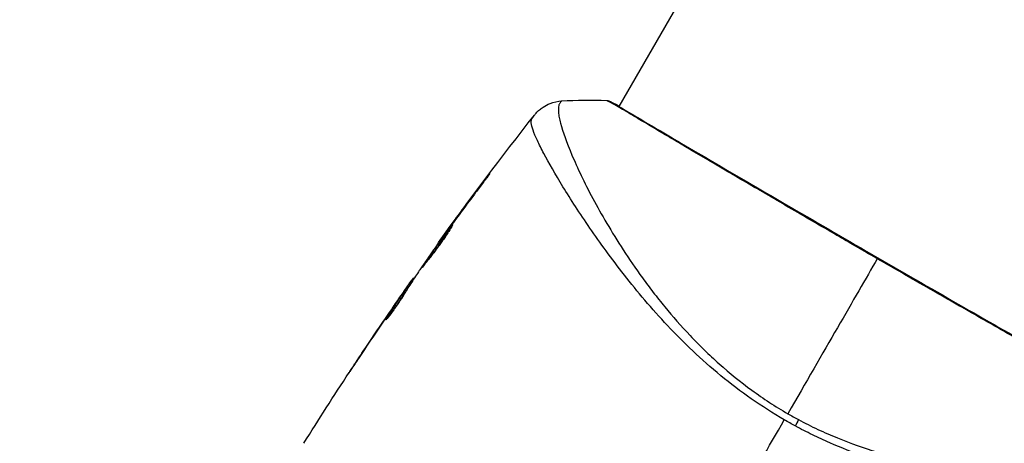
# Model space of a CAD drawing. Units: millimetres. Extents: x -3497 to 5325, y -5761 to 3438.
# Drawn here: x -17 to 62, y 75 to 109 of the extents above; entities that cross this region are included whole.
import ezdxf

# ---------------------------------------------------------------- set-up
doc = ezdxf.new("R2010")
doc.units = ezdxf.units.MM
doc.header["$LTSCALE"] = 20
doc.layers.add('2d', color=230, linetype='Continuous')
doc.layers.add('ASTMF3101-TrainingEnvelope_Hatch', color=222, linetype='Continuous')

msp = doc.modelspace()

# ---------------------------------------------------------------- hatches: boundary and pattern name
at = {"layer": 'ASTMF3101-TrainingEnvelope_Hatch'}
h = msp.add_hatch(dxfattribs=at)
h.set_pattern_fill('ANSI31', color=256, scale=100)
h.set_pattern_definition([(45, (3246, -1e-12), (-224.506, 224.506), [])])
h.paths.add_polyline_path([(145.693, 1448.62, 0.185699), (-196.266, 1339.271, 0.443514), (-1364.014, 700), (-1996.41, 700, 0.414214), (-2246.41, 450), (-2246.41, -450, 0.414214), (-1996.41, -700), (-1281.2, -700, 0.219565), (-1091, -612.247), (-1091, -2164.761, 0.238186), (-1070.679, -2205), (-1082, -2205), (-2082, -2205, 1), (-2082, -3205), (-1082, -3205), (-82, -3205, 0.015612), (-50.799, -3204.026), (-50.799, -3205, 0.414214), (-0.799, -3255), (2164.761, -3255, 0.414216), (2214.761, -3205), (2746, -3205), (3746, -3205, 0.414214), (4246, -2705, 0.414214), (3746, -2205), (3275.994, -2205, 0.239213), (3296.8, -2164), (3296.8, -651.19, 0.160232), (3445.2, -700), (4160.41, -700, 0.414214), (4410.41, -450), (4410.41, 450, 0.414214), (4160.41, 700), (3528.167, 700, 0.482983), (2252.804, 1293.663, 0.091799), (2075.993, 1337.082)])
h.paths.add_polyline_path([(2018.307, -366.558, 0.047587), (2113.2, -363.009), (2113.2, -2155), (9, -2155), (9, -255.294, 0.004248), (21.604, -246.698, 0.033499), (88.007, -255.02)], flags=16)
h.paths.add_polyline_path([(500, 2023.41, 1), (-500, 2023.41, 1)])
h.paths.add_polyline_path([(2664, 2023.41, 1), (1664, 2023.41, 1)])
h.paths.add_polyline_path([(-735.59, -3326.38, 0.414214), (-785.59, -3276.38), (-1378.41, -3276.38, 0.414214), (-1428.41, -3326.38), (-1428.41, -4795.98, 0.414214), (-1378.41, -4845.98), (-785.59, -4845.98, 0.414214), (-735.59, -4795.98)])
h.paths.add_polyline_path([(2899.59, -4795.98, 0.414214), (2949.59, -4845.98), (3542.41, -4845.98, 0.414214), (3592.41, -4795.98), (3592.41, -3326.38, 0.414214), (3542.41, -3276.38), (2949.59, -3276.38, 0.414214), (2899.59, -3326.38)])

# ---------------------------------------------------------------- linework, layer by layer
at = {"layer": '2d'}
for p, q in [((104.009, 228.448), (30.931, 101.875)), ((30.904, 101.827), (30.904, 101.827)), ((27.816, 96.478), (27.815, 96.478)), ((20.016, 95.779), (19.994, 95.792)), ((26.828, 94.768), (26.828, 94.768)), ((17.578, 92.503), (17.558, 92.514)), ((16.969, 91.67), (16.95, 91.681)), ((16.322, 90.762), (16.297, 90.777)), ((14.453, 88.061), (14.406, 88.088)), ((13.886, 87.186), (13.806, 87.233)), ((14.364, 87.923), (14.303, 87.958)), ((13.478, 86.774), (13.472, 86.777)), ((13.805, 87.059), (13.724, 87.106)), ((12.765, 85.748), (12.762, 85.75)), ((12.813, 85.721), (12.813, 85.721)), ((12.266, 84.81), (12.243, 84.823)), ((10.236, 82.015), (10.235, 82.016))]:
    msp.add_line(p, q, dxfattribs=at)
msp.add_ellipse((30.053, 101.789), major_axis=(0.232, 0.443), ratio=0.994441, start_param=0.000125, end_param=0.446046, dxfattribs=at)
at = {"layer": '2d', "extrusion": (0, 0, -1)}
msp.add_ellipse((44.625, 75.492), major_axis=(1.414, 2.646), ratio=0.044447, start_param=1.085973, end_param=1.291788, dxfattribs=at)
at = {"layer": '2d'}
for points, knots in [([(24.121, 101.177), (24.137, 101.198), (24.158, 101.224), (24.211, 101.286), (24.236, 101.315), (24.3, 101.385), (24.341, 101.428), (24.432, 101.517), (24.483, 101.564), (24.623, 101.683), (24.718, 101.755), (24.994, 101.94), (25.188, 102.041), (25.682, 102.234), (25.998, 102.303), (26.313, 102.321)], [0, 0, 0, 0, 0.0303793, 0.0303793, 0.0488644, 0.0488644, 0.0695773, 0.0695773, 0.0911715, 0.0911715, 0.1269498, 0.1269498, 0.1917837, 0.1917837, 0.2864069, 0.2864069, 0.2864069, 0.2864069]), ([(26.314, 102.321), (26.313, 102.321), (26.311, 102.32), (26.294, 102.31), (26.267, 102.277), (26.209, 102.193), (26.191, 102.161), (26.153, 102.096), (26.137, 102.072), (26.108, 102.017), (26.097, 101.987), (26.051, 101.818), (26.038, 101.629), (26.074, 101.271), (26.094, 101.139), (26.15, 100.849), (26.187, 100.691), (26.41, 99.841), (26.715, 98.982), (27.36, 97.46), (27.606, 96.914), (28.166, 95.746), (28.481, 95.122), (29.514, 93.18), (30.325, 91.789), (31.753, 89.59), (32.267, 88.839), (33.104, 87.687), (33.395, 87.299), (33.992, 86.525), (34.3, 86.138), (35.255, 84.976), (35.933, 84.203), (37.026, 83.052), (37.403, 82.67), (38.184, 81.909), (38.59, 81.529), (39.84, 80.416), (40.717, 79.711), (42.095, 78.705), (42.565, 78.378), (43.53, 77.745), (44.023, 77.44), (44.533, 77.145)], [0.16993444, 0.16993444, 0.16993444, 0.16993444, 0.17051597, 0.17051597, 0.17403725, 0.17403725, 0.17579789, 0.17579789, 0.17667821, 0.17667821, 0.17755853, 0.17755853, 0.18107982, 0.18107982, 0.18284046, 0.18284046, 0.1846011, 0.1846011, 0.19164367, 0.19164367, 0.19516496, 0.19516496, 0.19868624, 0.19868624, 0.20572881, 0.20572881, 0.2092501, 0.2092501, 0.21101074, 0.21101074, 0.21277138, 0.21277138, 0.21629267, 0.21629267, 0.21805331, 0.21805331, 0.21981395, 0.21981395, 0.22333524, 0.22333524, 0.22509588, 0.22509588, 0.22685652, 0.22685652, 0.22685652, 0.22685652]), ([(30.073, 102.288), (29.988, 102.332), (29.947, 102.355), (29.95, 102.356), (29.95, 102.356), (29.95, 102.356)], [0.156276015, 0.156276015, 0.156276015, 0.156276015, 0.158920015, 0.158920015, 0.159055401, 0.159055401, 0.159055401, 0.159055401]), ([(29.95, 102.357), (29.974, 102.356), (29.994, 102.353), (30.027, 102.348), (30.04, 102.346), (30.064, 102.34), (30.074, 102.337), (30.098, 102.329), (30.107, 102.326), (30.138, 102.314), (30.151, 102.309), (30.216, 102.281), (30.283, 102.25), (30.524, 102.134), (30.715, 102.034), (30.949, 101.905)], [0, 0, 0, 0, 0.0088443, 0.0088443, 0.0176685, 0.0176685, 0.029837, 0.029837, 0.0544416, 0.0544416, 0.1281323, 0.1281323, 0.3492845, 0.3492845, 0.6499931, 0.6499931, 0.6499931, 0.6499931]), ([(51.736, 89.621), (51.07, 90.006), (50.403, 90.391), (49.401, 90.971), (49.066, 91.166), (48.402, 91.551), (48.072, 91.743), (46.433, 92.695), (45.157, 93.438), (43.295, 94.524), (42.682, 94.882), (41.479, 95.586), (40.895, 95.927), (39.199, 96.921), (38.139, 97.543), (36.658, 98.416), (36.18, 98.697), (35.276, 99.231), (34.85, 99.483), (33.647, 100.197), (32.944, 100.616), (32.191, 101.065), (32.046, 101.151), (31.771, 101.314), (31.642, 101.392), (31.274, 101.61), (31.057, 101.737), (30.681, 101.957), (30.52, 102.049), (30.254, 102.196), (30.147, 102.25), (30.073, 102.288)], [0.1191637, 0.1191637, 0.1191637, 0.1191637, 0.12148322, 0.12148322, 0.12264298, 0.12264298, 0.12380274, 0.12380274, 0.12844178, 0.12844178, 0.1307613, 0.1307613, 0.13308082, 0.13308082, 0.13771986, 0.13771986, 0.14003938, 0.14003938, 0.1423589, 0.1423589, 0.14699794, 0.14699794, 0.1481577, 0.1481577, 0.14931746, 0.14931746, 0.15163698, 0.15163698, 0.1539565, 0.1539565, 0.15627602, 0.15627602, 0.15627602, 0.15627602]), ([(30.198, 102.279), (30.198, 102.279), (30.201, 102.277), (30.22, 102.267), (30.248, 102.252), (30.286, 102.232)], [0.1447439, 0.1447439, 0.1447439, 0.1447439, 0.1884014, 0.1884014, 0.3148393, 0.3148393, 0.3148393, 0.3148393]), ([(30.286, 102.232), (30.31, 102.219), (30.339, 102.204), (30.47, 102.135), (30.606, 102.061), (31.256, 101.69), (32.027, 101.232), (34.238, 99.923), (35.793, 99.006), (39.353, 96.919), (41.393, 95.727), (45.718, 93.207), (48.06, 91.846), (52.74, 89.14), (55.139, 87.759), (59.675, 85.158), (61.871, 83.904), (65.783, 81.674), (67.548, 80.672), (70.42, 79.05), (71.564, 78.41), (72.7, 77.764), (72.989, 77.598), (73.241, 77.443), (73.286, 77.414), (73.339, 77.381), (73.353, 77.372), (73.403, 77.341), (73.43, 77.323), (73.46, 77.305), (73.468, 77.301), (73.468, 77.301)], [0, 0, 0, 0, 0.079186, 0.079186, 0.316987, 0.316987, 1.03639, 1.03639, 1.866693, 1.866693, 2.678234, 2.678234, 3.490515, 3.490515, 4.303406, 4.303406, 5.115089, 5.115089, 5.927843, 5.927843, 6.739687, 6.739687, 7.136474, 7.136474, 7.240132, 7.240132, 7.279464, 7.279464, 7.397503, 7.397503, 7.469809, 7.469809, 7.469809, 7.469809]), ([(44.248, 76.651), (43.326, 77.183), (42.442, 77.753), (40.742, 78.942), (39.923, 79.562), (38.348, 80.853), (37.589, 81.528), (36.163, 82.88), (35.489, 83.56), (34.208, 84.921), (33.601, 85.604), (32.442, 86.964), (31.889, 87.643), (30.331, 89.628), (29.418, 90.894), (28.186, 92.681), (27.8, 93.258), (27.075, 94.373), (26.735, 94.911), (25.802, 96.429), (25.289, 97.32), (24.682, 98.464), (24.507, 98.813), (24.217, 99.442), (24.102, 99.723), (23.937, 100.203), (23.887, 100.402), (23.865, 100.64), (23.866, 100.71), (23.886, 100.828), (23.904, 100.876), (23.932, 100.914)], [0.05076767, 0.05076767, 0.05076767, 0.05076767, 0.05394202, 0.05394202, 0.05711637, 0.05711637, 0.06029071, 0.06029071, 0.06346506, 0.06346506, 0.06663941, 0.06663941, 0.06981375, 0.06981375, 0.07616245, 0.07616245, 0.0793368, 0.0793368, 0.08251114, 0.08251114, 0.08885984, 0.08885984, 0.09203418, 0.09203418, 0.09520853, 0.09520853, 0.09838288, 0.09838288, 0.09997005, 0.09997005, 0.10155723, 0.10155723, 0.10155723, 0.10155723]), ([(23.932, 100.914), (23.996, 101.001), (24.034, 101.056), (24.095, 101.142), (24.114, 101.168), (24.121, 101.177)], [-0.00000006, -0.00000006, -0.00000006, -0.00000006, 0.002721433, 0.002721433, 0.005417431, 0.005417431, 0.005417431, 0.005417431]), ([(19.994, 95.792), (20.095, 95.926), (20.186, 96.046), (20.302, 96.198), (20.337, 96.244), (20.398, 96.323), (20.425, 96.357), (20.489, 96.439), (20.512, 96.467), (20.516, 96.466), (20.496, 96.437), (20.436, 96.353), (20.411, 96.318), (20.353, 96.237), (20.319, 96.191), (20.244, 96.089), (20.203, 96.032), (20.115, 95.912), (20.068, 95.849), (19.919, 95.647), (19.813, 95.504), (19.597, 95.215), (19.49, 95.072), (19.389, 94.938)], [0, 0, 0, 0, 0.0005365, 0.0005365, 0.00080475, 0.00080475, 0.001072999, 0.001072999, 0.001609499, 0.001609499, 0.002145999, 0.002145999, 0.002414249, 0.002414249, 0.002682498, 0.002682498, 0.002950748, 0.002950748, 0.003218998, 0.003218998, 0.003755498, 0.003755498, 0.004291997, 0.004291997, 0.004291997, 0.004291997]), ([(15.082, 88.923), (15.08, 88.924), (15.086, 88.937), (15.112, 88.983), (15.134, 89.018), (15.191, 89.107), (15.227, 89.161), (15.312, 89.289), (15.362, 89.363), (15.527, 89.604), (15.662, 89.798), (15.954, 90.213), (16.115, 90.439), (16.355, 90.773), (16.437, 90.887), (16.595, 91.105), (16.673, 91.211), (16.823, 91.417), (16.897, 91.517), (17.033, 91.701), (17.097, 91.786), (17.216, 91.944), (17.269, 92.014), (17.362, 92.136), (17.403, 92.188), (17.469, 92.272), (17.494, 92.304), (17.53, 92.345), (17.539, 92.356), (17.541, 92.355)], [0, 0, 0, 0, 0.000411593, 0.000411593, 0.000823185, 0.000823185, 0.001234778, 0.001234778, 0.00164637, 0.00164637, 0.002469556, 0.002469556, 0.003292741, 0.003292741, 0.003704333, 0.003704333, 0.004115926, 0.004115926, 0.004527519, 0.004527519, 0.004939111, 0.004939111, 0.005350704, 0.005350704, 0.005762297, 0.005762297, 0.006173889, 0.006173889, 0.006585482, 0.006585482, 0.006585482, 0.006585482]), ([(17.541, 92.355), (17.543, 92.353), (17.538, 92.341), (17.513, 92.293), (17.494, 92.258), (17.414, 92.121), (17.332, 91.987), (17.174, 91.741), (17.114, 91.651), (16.987, 91.459), (16.919, 91.359), (16.774, 91.149), (16.697, 91.039), (16.541, 90.819), (16.461, 90.708), (16.297, 90.484), (16.215, 90.374), (16.054, 90.158), (15.973, 90.052), (15.818, 89.849), (15.743, 89.753), (15.602, 89.572), (15.535, 89.486), (15.414, 89.332), (15.359, 89.263), (15.263, 89.142), (15.221, 89.09), (15.123, 88.964), (15.087, 88.92), (15.082, 88.923)], [0.006585482, 0.006585482, 0.006585482, 0.006585482, 0.006997131, 0.006997131, 0.00740878, 0.00740878, 0.008232078, 0.008232078, 0.008643727, 0.008643727, 0.009055376, 0.009055376, 0.009467025, 0.009467025, 0.009878674, 0.009878674, 0.010290323, 0.010290323, 0.010701972, 0.010701972, 0.011113622, 0.011113622, 0.011525271, 0.011525271, 0.01193692, 0.01193692, 0.012348569, 0.012348569, 0.013171867, 0.013171867, 0.013171867, 0.013171867]), ([(17.063, 91.573), (17.059, 91.568), (17.056, 91.563), (16.984, 91.466), (16.912, 91.369), (16.761, 91.163), (16.682, 91.055), (16.524, 90.837), (16.444, 90.726), (16.282, 90.5), (16.202, 90.389), (16.046, 90.169), (15.969, 90.06), (15.881, 89.935), (15.866, 89.914), (15.851, 89.893)], [0.008624974, 0.008624974, 0.008624974, 0.008624974, 0.008646106, 0.008646106, 0.009057633, 0.009057633, 0.009469161, 0.009469161, 0.009880688, 0.009880688, 0.010292215, 0.010292215, 0.010703743, 0.010703743, 0.010787378, 0.010787378, 0.010787378, 0.010787378]), ([(16.297, 90.777), (16.296, 90.777), (16.311, 90.798), (16.368, 90.878), (16.412, 90.939), (16.524, 91.095), (16.594, 91.191), (16.757, 91.415), (16.848, 91.541), (16.95, 91.681)], [0, 0, 0, 0, 0.000630277, 0.000630277, 0.001260554, 0.001260554, 0.00189083, 0.00189083, 0.002521107, 0.002521107, 0.002521107, 0.002521107]), ([(73.659, 77.125), (73.659, 77.125), (73.659, 77.125), (73.658, 77.122), (73.617, 77.146), (73.459, 77.249), (73.34, 77.325), (73.024, 77.514), (72.827, 77.627), (72.47, 77.83), (72.34, 77.903), (72.064, 78.058), (71.917, 78.141), (71.449, 78.403), (71.102, 78.597), (70.339, 79.024), (69.922, 79.257), (69.018, 79.764), (68.529, 80.039), (66.988, 80.908), (65.854, 81.549), (64.305, 82.428), (63.989, 82.608), (63.342, 82.976), (63.012, 83.163), (62.013, 83.732), (61.332, 84.12), (59.94, 84.914), (59.228, 85.32), (58.139, 85.943), (57.772, 86.153), (57.031, 86.577), (56.655, 86.792), (54.772, 87.872), (53.257, 88.743), (51.736, 89.621)], [0.07923749, 0.07923749, 0.07923749, 0.07923749, 0.07938588, 0.07938588, 0.08203774, 0.08203774, 0.08468959, 0.08468959, 0.08734145, 0.08734145, 0.08866737, 0.08866737, 0.0899933, 0.0899933, 0.09264516, 0.09264516, 0.09529701, 0.09529701, 0.09794886, 0.09794886, 0.10325257, 0.10325257, 0.1045785, 0.1045785, 0.10590443, 0.10590443, 0.10855628, 0.10855628, 0.11120814, 0.11120814, 0.11253406, 0.11253406, 0.11385999, 0.11385999, 0.1191637, 0.1191637, 0.1191637, 0.1191637]), ([(14.855, 88.671), (14.649, 88.362), (14.446, 88.05), (14.143, 87.583), (14.042, 87.427), (13.84, 87.115), (13.741, 86.958), (13.647, 86.798)], [0, 0, 0, 0, 0.00236764, 0.00236764, 0.00355146, 0.00355146, 0.00473528, 0.00473528, 0.00473528, 0.00473528]), ([(13.472, 86.777), (13.569, 86.916), (13.662, 87.05), (13.843, 87.308), (13.926, 87.427), (14.149, 87.745), (14.257, 87.895), (14.303, 87.958)], [0, 0, 0, 0, 0.000502062, 0.000502062, 0.001004123, 0.001004123, 0.002008246, 0.002008246, 0.002008246, 0.002008246]), ([(13.724, 87.106), (13.759, 87.159), (13.783, 87.195), (13.809, 87.235), (13.809, 87.238), (13.776, 87.196), (13.706, 87.098), (13.599, 86.946)], [0, 0, 0, 0, 0.000405243, 0.000405243, 0.000810487, 0.000810487, 0.001620974, 0.001620974, 0.001620974, 0.001620974]), ([(13.647, 86.798), (13.574, 86.674), (13.452, 86.48), (13.144, 86.016), (12.965, 85.758), (12.621, 85.279), (12.462, 85.068), (12.235, 84.769), (12.171, 84.686), (12.166, 84.689)], [0, 0, 0, 0, 0.000902006, 0.000902006, 0.001804012, 0.001804012, 0.002706017, 0.002706017, 0.003608023, 0.003608023, 0.003608023, 0.003608023]), ([(12.243, 84.823), (12.485, 85.207), (12.727, 85.589), (13.221, 86.35), (13.471, 86.729), (13.724, 87.106)], [0, 0, 0, 0, 0.00293865, 0.00293865, 0.005877301, 0.005877301, 0.005877301, 0.005877301]), ([(13.599, 86.946), (13.465, 86.756), (13.312, 86.537), (12.968, 86.041), (12.785, 85.778), (12.594, 85.499)], [0, 0, 0, 0, 0.001013144, 0.001013144, 0.002026288, 0.002026288, 0.002026288, 0.002026288]), ([(13.712, 86.909), (13.493, 86.58), (13.276, 86.251), (13.004, 85.832), (12.947, 85.744), (12.891, 85.656)], [0.000382019, 0.000382019, 0.000382019, 0.000382019, 0.002938651, 0.002938651, 0.003618023, 0.003618023, 0.003618023, 0.003618023]), ([(9.179, 80.421), (9.179, 80.421), (9.186, 80.432), (9.214, 80.475), (9.235, 80.507), (9.317, 80.631), (9.398, 80.754), (9.547, 80.98), (9.603, 81.063), (9.718, 81.237), (9.779, 81.329), (9.907, 81.521), (9.971, 81.619), (10.102, 81.816), (10.169, 81.917), (10.235, 82.016)], [0.00233533, 0.00233533, 0.00233533, 0.00233533, 0.002690934, 0.002690934, 0.003046538, 0.003046538, 0.003757746, 0.003757746, 0.00411335, 0.00411335, 0.004468954, 0.004468954, 0.004824559, 0.004824559, 0.005180163, 0.005180163, 0.005180163, 0.005180163]), ([(9.954, 81.59), (9.846, 81.427), (9.744, 81.273), (9.554, 80.987), (9.47, 80.86), (9.329, 80.647), (9.274, 80.564), (9.217, 80.479), (9.203, 80.457), (9.184, 80.429), (9.179, 80.421), (9.179, 80.421)], [0, 0, 0, 0, 0.000583833, 0.000583833, 0.001167665, 0.001167665, 0.001751498, 0.001751498, 0.002043414, 0.002043414, 0.00233533, 0.00233533, 0.00233533, 0.00233533]), ([(75.42, 71.192), (75.401, 71.15), (75.369, 71.111), (75.279, 71.036), (75.221, 71), (75.08, 70.933), (74.996, 70.903), (74.805, 70.846), (74.698, 70.821), (74.103, 70.702), (73.442, 70.639), (72.191, 70.589), (71.731, 70.579), (70.725, 70.575), (70.187, 70.581), (68.472, 70.624), (67.196, 70.683), (65.444, 70.816), (65.086, 70.845), (64.353, 70.91), (63.978, 70.945), (62.84, 71.061), (62.06, 71.152), (60.46, 71.368), (59.64, 71.494), (57.958, 71.787), (57.098, 71.953), (55.334, 72.343), (54.431, 72.566), (52.581, 73.083), (51.651, 73.371), (49.787, 74.026), (48.852, 74.393), (47.446, 75.01), (46.976, 75.226), (46.046, 75.678), (45.584, 75.914), (45.127, 76.161)], [-0.00000006, -0.00000006, -0.00000006, -0.00000006, 0.00155509, 0.00155509, 0.00311024, 0.00311024, 0.00466539, 0.00466539, 0.00622054, 0.00622054, 0.01244115, 0.01244115, 0.01555145, 0.01555145, 0.01866175, 0.01866175, 0.02488235, 0.02488235, 0.0264375, 0.0264375, 0.02799265, 0.02799265, 0.03110295, 0.03110295, 0.03421326, 0.03421326, 0.03732356, 0.03732356, 0.04043386, 0.04043386, 0.04354416, 0.04354416, 0.04665446, 0.04665446, 0.04820961, 0.04820961, 0.04976476, 0.04976476, 0.04976476, 0.04976476]), ([(45.388, 76.67), (45.903, 76.394), (46.424, 76.134), (47.477, 75.641), (48.009, 75.409), (49.596, 74.759), (50.651, 74.389), (52.228, 73.914), (52.752, 73.769), (53.798, 73.5), (54.321, 73.377), (55.858, 73.043), (56.854, 72.867), (59.759, 72.441), (61.589, 72.289), (63.742, 72.205), (64.167, 72.194), (64.995, 72.18), (65.399, 72.177), (66.58, 72.182), (67.326, 72.202), (68.736, 72.268), (69.399, 72.313), (70.329, 72.396), (70.627, 72.427), (71.203, 72.492), (71.478, 72.528), (72.785, 72.711), (73.613, 72.882), (74.517, 73.163), (74.762, 73.26), (75.038, 73.414), (75.114, 73.467), (75.237, 73.57), (75.284, 73.618), (75.343, 73.725), (75.366, 73.764), (75.402, 73.83), (75.415, 73.861), (75.443, 73.927), (75.45, 73.951), (75.446, 73.959)], [0.00108513, 0.00108513, 0.00108513, 0.00108513, 0.00283845, 0.00283845, 0.00459176, 0.00459176, 0.0080984, 0.0080984, 0.00985172, 0.00985172, 0.01160504, 0.01160504, 0.01511167, 0.01511167, 0.02212494, 0.02212494, 0.02387826, 0.02387826, 0.02563158, 0.02563158, 0.02913822, 0.02913822, 0.03264485, 0.03264485, 0.03439817, 0.03439817, 0.03615149, 0.03615149, 0.04316476, 0.04316476, 0.0466714, 0.0466714, 0.04842471, 0.04842471, 0.05017803, 0.05017803, 0.05193135, 0.05193135, 0.05368467, 0.05368467, 0.05673284, 0.05673284, 0.05673284, 0.05673284])]:
    msp.add_open_spline(points, degree=3, knots=knots, dxfattribs=at)
for points in [[(26.314, 102.321), (27.524, 102.389), (28.733, 102.4), (29.95, 102.356)], [(26.314, 102.321), (26.314, 102.321), (26.314, 102.321), (26.314, 102.321)], [(29.95, 102.356), (29.95, 102.356), (29.95, 102.356), (29.95, 102.356)], [(16.411, 90.938), (18.907, 94.406), (21.478, 97.82), (24.121, 101.177)], [(17.558, 92.514), (18.362, 93.613), (19.174, 94.705), (19.994, 95.792)], [(19.389, 94.938), (18.703, 94.026), (18.022, 93.11), (17.348, 92.19)], [(16.95, 91.681), (17.139, 91.942), (17.342, 92.219), (17.558, 92.514)], [(17.348, 92.19), (17.293, 92.115), (17.237, 92.039), (17.18, 91.962)], [(16.923, 91.605), (16.258, 90.676), (15.599, 89.742), (14.946, 88.805)], [(17.18, 91.962), (17.095, 91.844), (17.002, 91.716), (16.923, 91.605)], [(51.736, 89.621), (49.898, 86.439), (47.426, 82.156), (44.533, 77.145)], [(14.303, 87.958), (14.368, 88.047), (14.403, 88.09), (14.406, 88.088)], [(14.448, 88.064), (14.449, 88.063), (14.456, 88.069), (14.468, 88.083)], [(14.946, 88.805), (14.907, 88.748), (14.875, 88.701), (14.855, 88.671)], [(13.879, 87.19), (13.925, 87.256), (13.971, 87.321), (14.016, 87.387)], [(12.762, 85.75), (12.997, 86.091), (13.234, 86.434), (13.472, 86.777)], [(10.235, 82.016), (11.068, 83.267), (11.91, 84.512), (12.762, 85.75)], [(12.594, 85.499), (11.703, 84.203), (10.823, 82.9), (9.954, 81.59)], [(12.166, 84.689), (12.163, 84.691), (12.189, 84.737), (12.243, 84.823)], [(5.556, 74.765), (6.749, 76.675), (7.964, 78.572), (9.2, 80.454)], [(44.533, 77.145), (44.675, 77.063), (44.959, 76.903), (45.244, 76.747), (45.388, 76.67)], [(36.653, 63.493), (39.201, 67.908), (41.734, 72.295), (44.248, 76.651)], [(45.127, 76.161), (44.833, 76.32), (44.539, 76.483), (44.248, 76.651)]]:
    msp.add_open_spline(points, degree=3, dxfattribs=at)

doc.saveas('drawing.dxf')
